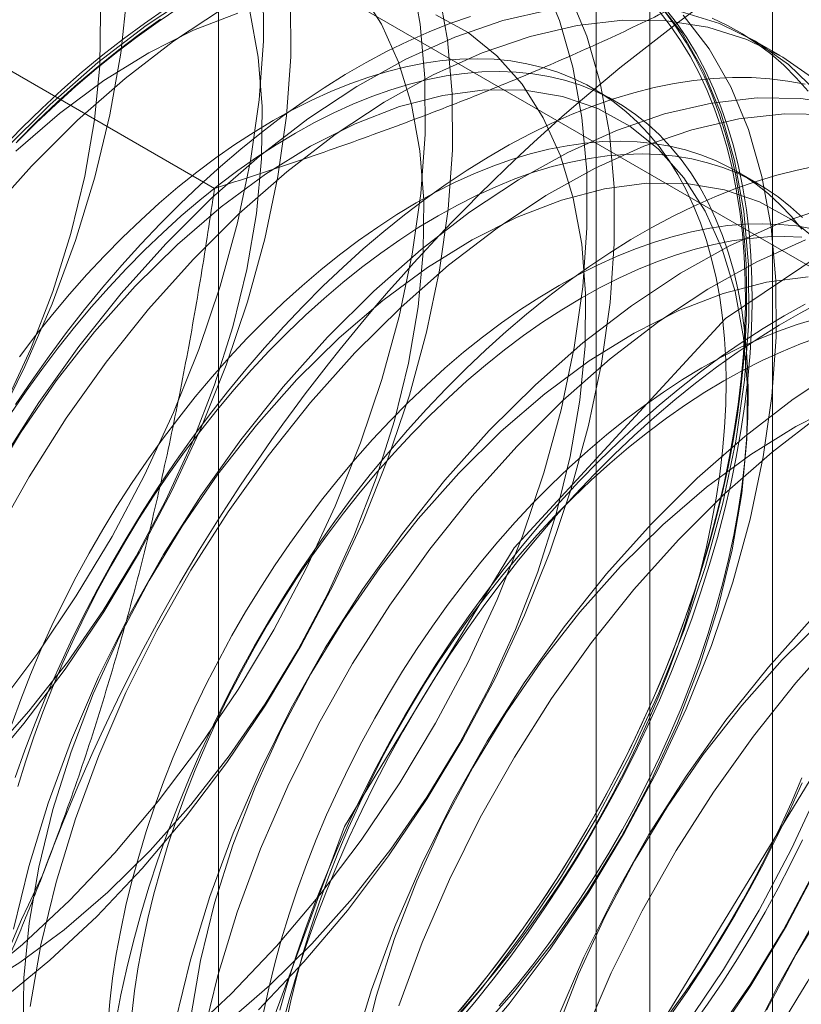
# Model space of a CAD drawing. Units: millimetres. Extents: x 63 to 4504, y 62 to 3032.
# Drawn here: x 4064 to 4067, y 2189 to 2192 of the extents above; entities that cross this region are included whole.
import ezdxf

# ---------------------------------------------------------------- set-up
doc = ezdxf.new("R2010")
doc.units = ezdxf.units.MM
doc.header["$LTSCALE"] = 2

msp = doc.modelspace()

# ---------------------------------------------------------------- linework, layer by layer
at = {"color": 7, "linetype": 'Continuous', "lineweight": 18}
for p, q in [((4066.6246, 1457.7913), (4066.6246, 2236.7713)), ((4064.8085, 2194.4901), (4064.8085, 2148.7638)), ((4066.2227, 2147.9474), (4066.2227, 2193.6737)), ((4066.047, 2193.4288), (4066.047, 2147.7025)), ((4066.2227, 2147.4576), (4066.2227, 2193.1839)), ((4064.8085, 2192.3675), (4071.9174, 2188.2636)), ((4064.8085, 2192.3675), (4064.8085, 2146.6412)), ((4064.7956, 2191.5042), (4063.3917, 2192.3147)), ((4066.6501, 2191.9395), (4066.5605, 2191.9913)), ((4066.1102, 2191.7894), (4066.0379, 2191.8311)), ((4066.5785, 2191.519), (4066.5063, 2191.5607))]:
    msp.add_line(p, q, dxfattribs=at)
at = {"color": 7, "linetype": 'Continuous', "lineweight": 18, "flags": 128}
for points in [[(4064.0619, 2193.4253), (4064.1639, 2193.3408), (4064.2542, 2193.2394), (4064.332, 2193.1221), (4064.3967, 2192.9896), (4064.4478, 2192.8432), (4064.4848, 2192.684), (4064.5074, 2192.5134), (4064.5155, 2192.3327), (4064.509, 2192.1436), (4064.4878, 2191.9475), (4064.4523, 2191.746), (4064.4027, 2191.5409), (4064.3394, 2191.3338), (4064.2629, 2191.1265), (4064.1739, 2190.9207), (4064.0731, 2190.718)], [(4064.0804, 2189.8023), (4064.2156, 2189.9812), (4064.3422, 2190.169), (4064.4593, 2190.364), (4064.5658, 2190.5648), (4064.661, 2190.7696), (4064.7439, 2190.9767), (4064.814, 2191.1844), (4064.8706, 2191.3911), (4064.9133, 2191.5949), (4064.9417, 2191.7942), (4064.9555, 2191.9873), (4064.9548, 2192.1727), (4064.9394, 2192.3488), (4064.9095, 2192.5141), (4064.8653, 2192.6673), (4064.8073, 2192.8071), (4064.7358, 2192.9323), (4064.6515, 2193.042), (4064.5552, 2193.1352), (4064.4474, 2193.211), (4064.3293, 2193.269), (4064.2017, 2193.3086), (4064.0658, 2193.3295)], [(4064.1058, 2190.7893), (4064.1915, 2190.9769), (4064.2647, 2191.1667), (4064.3246, 2191.3565), (4064.3705, 2191.5445), (4064.4021, 2191.7288), (4064.419, 2191.9074), (4064.421, 2192.0785), (4064.4081, 2192.2404), (4064.3804, 2192.3914), (4064.3383, 2192.5299), (4064.2821, 2192.6545), (4064.2124, 2192.764), (4064.1299, 2192.8572)], [(4064.0541, 2189.6413), (4064.1871, 2189.7909), (4064.3131, 2189.9515), (4064.4307, 2190.1216), (4064.5388, 2190.2995), (4064.6361, 2190.4831), (4064.7219, 2190.6708), (4064.795, 2190.8605), (4064.8549, 2191.0504), (4064.9009, 2191.2384), (4064.9325, 2191.4226), (4064.9493, 2191.6012), (4064.9513, 2191.7723), (4064.9384, 2191.9342), (4064.9108, 2192.0852), (4064.8686, 2192.2237), (4064.8124, 2192.3484), (4064.7427, 2192.4579), (4064.6603, 2192.5511), (4064.5659, 2192.6271), (4064.4606, 2192.6851), (4064.3455, 2192.7244), (4064.2216, 2192.7448), (4064.0903, 2192.7459)], [(4064.0084, 2188.8975), (4064.1658, 2189.027), (4064.3195, 2189.1708), (4064.4682, 2189.3276), (4064.6108, 2189.4962), (4064.7459, 2189.6751), (4064.8725, 2189.8628), (4064.9896, 2190.0579), (4065.0962, 2190.2587), (4065.1913, 2190.4634), (4065.2743, 2190.6706), (4065.3443, 2190.8783), (4065.4009, 2191.0849), (4065.4436, 2191.2887), (4065.472, 2191.488), (4065.4859, 2191.6812), (4065.4851, 2191.8665), (4065.4697, 2192.0426), (4065.4398, 2192.2079)], [(4064.0995, 2191.6367), (4064.1638, 2191.7027), (4064.229, 2191.7663), (4064.2951, 2191.8274), (4064.3619, 2191.8859), (4064.4293, 2191.9418), (4064.4972, 2191.9949), (4064.5655, 2192.0452), (4064.6342, 2192.0926), (4064.7031, 2192.137), (4064.772, 2192.1784)], [(4064.6962, 2188.7209), (4064.8499, 2188.8646), (4064.9986, 2189.0215), (4065.1411, 2189.19), (4065.2762, 2189.3689), (4065.4029, 2189.5567), (4065.5199, 2189.7517), (4065.6265, 2189.9525), (4065.7216, 2190.1573), (4065.8046, 2190.3644), (4065.8747, 2190.5721), (4065.9313, 2190.7788), (4065.9739, 2190.9826), (4066.0023, 2191.1819), (4066.0162, 2191.375), (4066.0154, 2191.5604), (4066, 2191.7365), (4065.9701, 2191.9018), (4065.926, 2192.055), (4065.8679, 2192.1948)], [(4064.0098, 2188.8765), (4064.1569, 2188.9677), (4064.3027, 2189.0753), (4064.4457, 2189.1982), (4064.5844, 2189.3352), (4064.7175, 2189.4847), (4064.8434, 2189.6454), (4064.961, 2189.8155), (4065.0691, 2189.9933), (4065.1665, 2190.177), (4065.2522, 2190.3646), (4065.3254, 2190.5544), (4065.3852, 2190.7442), (4065.4312, 2190.9322), (4065.4628, 2191.1165), (4065.4797, 2191.2951), (4065.4817, 2191.4662), (4065.4688, 2191.6281), (4065.4411, 2191.779), (4065.3989, 2191.9176), (4065.3427, 2192.0422), (4065.273, 2192.1517)], [(4064.0981, 2188.8457), (4064.2555, 2188.9753), (4064.4092, 2189.119), (4064.5579, 2189.2758), (4064.7004, 2189.4444), (4064.8356, 2189.6233), (4064.9622, 2189.8111), (4065.0793, 2190.0061), (4065.1858, 2190.2069), (4065.281, 2190.4117), (4065.3639, 2190.6188), (4065.434, 2190.8265), (4065.4906, 2191.0331), (4065.5333, 2191.237), (4065.5617, 2191.4362), (4065.5755, 2191.6294), (4065.5748, 2191.8148), (4065.5594, 2191.9908), (4065.5295, 2192.1562)], [(4064.7315, 2192.1448), (4064.571, 2192.0386), (4064.4123, 2191.9166), (4064.2566, 2191.7798), (4064.1052, 2191.6293)], [(4064.9395, 2188.8129), (4065.0882, 2188.9697), (4065.2308, 2189.1382), (4065.3659, 2189.3171), (4065.4925, 2189.5049), (4065.6096, 2189.7), (4065.7162, 2189.9007), (4065.8113, 2190.1055), (4065.8943, 2190.3126), (4065.9643, 2190.5204), (4066.0209, 2190.727), (4066.0636, 2190.9308), (4066.092, 2191.1301), (4066.1059, 2191.3232), (4066.1051, 2191.5086), (4066.0897, 2191.6847), (4066.0598, 2191.85), (4066.0156, 2192.0032), (4065.9576, 2192.143)], [(4064.0276, 2189.582), (4064.1701, 2189.7505), (4064.3052, 2189.9294), (4064.4319, 2190.1172), (4064.549, 2190.3123), (4064.6555, 2190.513), (4064.7507, 2190.7178), (4064.8336, 2190.9249), (4064.9037, 2191.1327), (4064.9603, 2191.3393), (4065.003, 2191.5431), (4065.0313, 2191.7424), (4065.0452, 2191.9355), (4065.0444, 2192.1209)], [(4065.5289, 2188.7153), (4065.6714, 2188.8839), (4065.8066, 2189.0628), (4065.9332, 2189.2505), (4066.0503, 2189.4456), (4066.1568, 2189.6463), (4066.252, 2189.8511), (4066.3349, 2190.0583), (4066.405, 2190.266), (4066.4616, 2190.4726), (4066.5043, 2190.6764), (4066.5327, 2190.8757), (4066.5465, 2191.0688), (4066.5458, 2191.2542), (4066.5304, 2191.4303), (4066.5004, 2191.5956), (4066.4563, 2191.7488), (4066.3982, 2191.8886), (4066.3268, 2192.0139), (4066.2425, 2192.1235)], [(4064.8717, 2192.0784), (4064.7265, 2192.0226), (4064.5796, 2191.9487), (4064.4325, 2191.8575), (4064.2867, 2191.7499), (4064.1437, 2191.627)], [(4064.1452, 2191.6537), (4064.2095, 2191.718), (4064.2746, 2191.7799), (4064.3406, 2191.8393), (4064.4072, 2191.8961), (4064.4744, 2191.9502), (4064.542, 2192.0016), (4064.6101, 2192.0501), (4064.6783, 2192.0957)], [(4064.8212, 2192.093), (4064.6607, 2191.9868), (4064.5019, 2191.8648), (4064.3462, 2191.728), (4064.1949, 2191.5775)], [(4065.8946, 2192.0901), (4065.7404, 2192.0544), (4065.5827, 2192.0003), (4065.4227, 2191.9282), (4065.2618, 2191.8386), (4065.1014, 2191.7324), (4064.9426, 2191.6104), (4064.7869, 2191.4736), (4064.6355, 2191.3232)], [(4066.2531, 2192.0849), (4066.2893, 2192.0386), (4066.3231, 2191.9894), (4066.3547, 2191.9374), (4066.3838, 2191.8826), (4066.4104, 2191.8252), (4066.4346, 2191.7651), (4066.4563, 2191.7026), (4066.4754, 2191.6377), (4066.4919, 2191.5705), (4066.5059, 2191.5011), (4066.5172, 2191.4297), (4066.5259, 2191.3562), (4066.5319, 2191.2809), (4066.5352, 2191.2039), (4066.5359, 2191.1252), (4066.5339, 2191.045), (4066.5292, 2190.9634), (4066.5219, 2190.8805), (4066.5119, 2190.7965), (4066.4992, 2190.7115), (4066.484, 2190.6256), (4066.4662, 2190.5389), (4066.4458, 2190.4517), (4066.4228, 2190.3639), (4066.3974, 2190.2758), (4066.3695, 2190.1875), (4066.3392, 2190.0991), (4066.3065, 2190.0107), (4066.2715, 2189.9225), (4066.2342, 2189.8347), (4066.1947, 2189.7472), (4066.1531, 2189.6604), (4066.1093, 2189.5743), (4066.0636, 2189.4891), (4066.0159, 2189.4048), (4065.9663, 2189.3216), (4065.9149, 2189.2397), (4065.8618, 2189.1591), (4065.807, 2189.08), (4065.7507, 2189.0025), (4065.6928, 2188.9268), (4065.6336, 2188.8528), (4065.5732, 2188.7808)], [(4065.5879, 2188.7658), (4065.6489, 2188.8383), (4065.7085, 2188.9128), (4065.7667, 2188.9891), (4065.8235, 2189.0671), (4065.8786, 2189.1468), (4065.9321, 2189.228), (4065.9839, 2189.3105), (4066.0339, 2189.3943), (4066.0819, 2189.4792), (4066.128, 2189.5651), (4066.1721, 2189.6518), (4066.214, 2189.7393), (4066.2538, 2189.8273), (4066.2914, 2189.9158), (4066.3266, 2190.0046), (4066.3596, 2190.0936), (4066.3901, 2190.1827), (4066.4182, 2190.2717), (4066.4438, 2190.3604), (4066.4669, 2190.4488), (4066.4875, 2190.5367), (4066.5054, 2190.624), (4066.5208, 2190.7105), (4066.5335, 2190.7962), (4066.5436, 2190.8808), (4066.5509, 2190.9643), (4066.5557, 2191.0464), (4066.5577, 2191.1272), (4066.557, 2191.2065), (4066.5536, 2191.2841), (4066.5476, 2191.36), (4066.5389, 2191.434), (4066.5275, 2191.506), (4066.5134, 2191.5759), (4066.4968, 2191.6435), (4066.4775, 2191.7089), (4066.4557, 2191.7719), (4066.4313, 2191.8323), (4066.4045, 2191.8902), (4066.3751, 2191.9454), (4066.3434, 2191.9978), (4066.3093, 2192.0474), (4066.2729, 2192.094)], [(4066.2734, 2192.0814), (4066.3087, 2192.0333), (4066.3416, 2191.9823), (4066.3721, 2191.9285), (4066.4002, 2191.872), (4066.4259, 2191.8128), (4066.449, 2191.7511), (4066.4695, 2191.6869), (4066.4875, 2191.6204), (4066.5028, 2191.5516), (4066.5155, 2191.4806), (4066.5256, 2191.4076), (4066.533, 2191.3327), (4066.5377, 2191.2559), (4066.5397, 2191.1774), (4066.539, 2191.0974), (4066.5357, 2191.0159), (4066.5296, 2190.933), (4066.5209, 2190.849), (4066.5095, 2190.7638), (4066.4955, 2190.6777), (4066.4788, 2190.5908), (4066.4596, 2190.5032), (4066.4377, 2190.415), (4066.4134, 2190.3264), (4066.3865, 2190.2376), (4066.3572, 2190.1485), (4066.3254, 2190.0595), (4066.2913, 2189.9705), (4066.2549, 2189.8819), (4066.2162, 2189.7936), (4066.1754, 2189.7058), (4066.1324, 2189.6187), (4066.0873, 2189.5324), (4066.0402, 2189.447), (4065.9912, 2189.3626), (4065.9403, 2189.2795), (4065.8876, 2189.1976), (4065.8333, 2189.1172), (4065.7773, 2189.0383), (4065.7198, 2188.9611), (4065.6609, 2188.8857), (4065.6006, 2188.8121)], [(4066.3369, 2188.7566), (4066.4635, 2188.9444), (4066.5806, 2189.1394), (4066.6872, 2189.3402), (4066.7823, 2189.545), (4066.8653, 2189.7521), (4066.9353, 2189.9598), (4066.9919, 2190.1665), (4067.0346, 2190.3703), (4067.063, 2190.5696), (4067.0769, 2190.7627), (4067.0761, 2190.9481), (4067.0607, 2191.1241), (4067.0308, 2191.2895), (4066.9866, 2191.4427), (4066.9286, 2191.5825), (4066.8571, 2191.7077), (4066.7729, 2191.8174), (4066.6765, 2191.9105), (4066.5688, 2191.9864), (4066.4506, 2192.0444), (4066.3231, 2192.084)], [(4065.6348, 2192.0682), (4065.5672, 2192.0446), (4065.499, 2192.0176), (4065.4305, 2191.9874), (4065.3617, 2191.9539), (4065.2928, 2191.9172), (4065.2238, 2191.8774), (4065.1549, 2191.8345), (4065.0861, 2191.7886), (4065.0176, 2191.7397), (4064.9494, 2191.688), (4064.8818, 2191.6335), (4064.8147, 2191.5763), (4064.7482, 2191.5164), (4064.6826, 2191.4541), (4064.6178, 2191.3893), (4064.554, 2191.3221), (4064.4913, 2191.2527), (4064.4297, 2191.1813), (4064.3694, 2191.1077), (4064.3105, 2191.0323), (4064.253, 2190.9551), (4064.197, 2190.8762), (4064.1427, 2190.7958)], [(4064.6178, 2192.0589), (4064.5493, 2192.0101), (4064.4811, 2191.9583), (4064.4135, 2191.9038), (4064.3464, 2191.8466), (4064.2799, 2191.7868), (4064.2143, 2191.7244), (4064.1495, 2191.6596)], [(4066.7661, 2191.8588), (4066.6584, 2191.9347), (4066.5403, 2191.9927), (4066.4127, 2192.0323), (4066.2768, 2192.0532), (4066.1335, 2192.0552), (4065.9842, 2192.0383), (4065.8301, 2192.0026), (4065.6724, 2191.9485), (4065.5124, 2191.8764), (4065.3515, 2191.7869), (4065.191, 2191.6807), (4065.0323, 2191.5586), (4064.8766, 2191.4218), (4064.7252, 2191.2714)], [(4064.8331, 2188.7691), (4064.976, 2188.8921), (4065.1148, 2189.029), (4065.2478, 2189.1786), (4065.3737, 2189.3392), (4065.4914, 2189.5093), (4065.5994, 2189.6871), (4065.6968, 2189.8708), (4065.7825, 2190.0585), (4065.8557, 2190.2482), (4065.9156, 2190.4381), (4065.9615, 2190.6261), (4065.9931, 2190.8103), (4066.01, 2190.9889), (4066.012, 2191.16), (4065.9991, 2191.3219), (4065.9714, 2191.4729), (4065.9293, 2191.6114), (4065.8731, 2191.7361), (4065.8034, 2191.8456), (4065.7209, 2191.9388), (4065.6266, 2192.0148), (4065.5213, 2192.0728)], [(4065.6186, 2188.6635), (4065.7611, 2188.8321), (4065.8962, 2189.011), (4066.0229, 2189.1988), (4066.1399, 2189.3938), (4066.2465, 2189.5946), (4066.3416, 2189.7994), (4066.4246, 2190.0065), (4066.4947, 2190.2142), (4066.5513, 2190.4208), (4066.5939, 2190.6246), (4066.6223, 2190.8239), (4066.6362, 2191.0171), (4066.6354, 2191.2025), (4066.62, 2191.3785), (4066.5901, 2191.5439), (4066.546, 2191.6971), (4066.4879, 2191.8369), (4066.4165, 2191.9621), (4066.3322, 2192.0718)], [(4066.7412, 2191.8236), (4066.7025, 2191.8673), (4066.6616, 2191.9078), (4066.6186, 2191.9453), (4066.5735, 2191.9796), (4066.5265, 2192.0106), (4066.4774, 2192.0384), (4066.4266, 2192.0628)], [(4065.5997, 2188.8029), (4065.6566, 2188.8672), (4065.7122, 2188.9334), (4065.7666, 2189.0017), (4065.8196, 2189.0717), (4065.871, 2189.1435), (4065.9209, 2189.2168), (4065.9691, 2189.2915), (4066.0155, 2189.3675), (4066.0601, 2189.4447), (4066.1027, 2189.523), (4066.1434, 2189.6021), (4066.1819, 2189.6819), (4066.2183, 2189.7624), (4066.2525, 2189.8433), (4066.2844, 2189.9245), (4066.314, 2190.0058), (4066.3411, 2190.0872), (4066.3659, 2190.1684), (4066.3881, 2190.2494), (4066.4079, 2190.3299), (4066.425, 2190.4099), (4066.4396, 2190.4891), (4066.4516, 2190.5675), (4066.4609, 2190.6448), (4066.4676, 2190.7211), (4066.4716, 2190.796), (4066.473, 2190.8696), (4066.4716, 2190.9416), (4066.4676, 2191.0119), (4066.4609, 2191.0804), (4066.4516, 2191.1471), (4066.4396, 2191.2116), (4066.425, 2191.274), (4066.4079, 2191.3341), (4066.3881, 2191.3919), (4066.3659, 2191.4471), (4066.3411, 2191.4998), (4066.314, 2191.5498), (4066.2844, 2191.597), (4066.2525, 2191.6414), (4066.2183, 2191.6828), (4066.1819, 2191.7212), (4066.1434, 2191.7565), (4066.1027, 2191.7887), (4066.0601, 2191.8177), (4066.0155, 2191.8435), (4065.9691, 2191.8659), (4065.9209, 2191.885), (4065.871, 2191.9007), (4065.8196, 2191.9131), (4065.7666, 2191.922), (4065.7122, 2191.9274), (4065.6566, 2191.9294), (4065.5997, 2191.928), (4065.5417, 2191.9231), (4065.4827, 2191.9147), (4065.4229, 2191.9029), (4065.3622, 2191.8878), (4065.3009, 2191.8692), (4065.239, 2191.8473), (4065.1766, 2191.8221), (4065.114, 2191.7936), (4065.0511, 2191.7619), (4064.988, 2191.7271), (4064.925, 2191.6892), (4064.8621, 2191.6482), (4064.7994, 2191.6043), (4064.7371, 2191.5576), (4064.6752, 2191.508), (4064.6139, 2191.4558), (4064.5532, 2191.4009), (4064.4933, 2191.3436), (4064.4344, 2191.2838), (4064.3764, 2191.2218), (4064.3195, 2191.1576), (4064.2638, 2191.0913), (4064.2095, 2191.0231), (4064.1565, 2190.953)], [(4065.7288, 2188.8255), (4065.7844, 2188.8917), (4065.8388, 2188.96), (4065.8918, 2189.03), (4065.9432, 2189.1018), (4065.9931, 2189.1751), (4066.0413, 2189.2498), (4066.0877, 2189.3259), (4066.1323, 2189.4031), (4066.1749, 2189.4813), (4066.2156, 2189.5604), (4066.2541, 2189.6402), (4066.2905, 2189.7207), (4066.3247, 2189.8016), (4066.3566, 2189.8828), (4066.3862, 2189.9641), (4066.4134, 2190.0455), (4066.4381, 2190.1267), (4066.4604, 2190.2077), (4066.4801, 2190.2882), (4066.4973, 2190.3682), (4066.5119, 2190.4474), (4066.5238, 2190.5258), (4066.5332, 2190.6032), (4066.5398, 2190.6794), (4066.5438, 2190.7543), (4066.5452, 2190.8279), (4066.5438, 2190.8999), (4066.5398, 2190.9702), (4066.5332, 2191.0388), (4066.5238, 2191.1054), (4066.5119, 2191.1699), (4066.4973, 2191.2323), (4066.4801, 2191.2924), (4066.4604, 2191.3502), (4066.4381, 2191.4054), (4066.4134, 2191.4581), (4066.3862, 2191.5081), (4066.3566, 2191.5553), (4066.3247, 2191.5997), (4066.2905, 2191.6411), (4066.2541, 2191.6795), (4066.2156, 2191.7149), (4066.1749, 2191.747), (4066.1323, 2191.776), (4066.0877, 2191.8018), (4066.0413, 2191.8242), (4065.9931, 2191.8433), (4065.9432, 2191.859), (4065.8918, 2191.8714), (4065.8388, 2191.8803), (4065.7844, 2191.8857), (4065.7288, 2191.8877), (4065.6719, 2191.8863), (4065.6139, 2191.8814), (4065.5549, 2191.873), (4065.4951, 2191.8613), (4065.4344, 2191.8461), (4065.3731, 2191.8275), (4065.3112, 2191.8056), (4065.2489, 2191.7804), (4065.1862, 2191.7519), (4065.1233, 2191.7202), (4065.0603, 2191.6854), (4064.9972, 2191.6475), (4064.9343, 2191.6065), (4064.8716, 2191.5626), (4064.8093, 2191.5159), (4064.7474, 2191.4663), (4064.6861, 2191.4141), (4064.6254, 2191.3592), (4064.5656, 2191.3019), (4064.5066, 2191.2421), (4064.4486, 2191.1801), (4064.3917, 2191.1159), (4064.3361, 2191.0496), (4064.2817, 2190.9814), (4064.2287, 2190.9113), (4064.1773, 2190.8396), (4064.1274, 2190.7663)], [(4066.7319, 2191.8455), (4066.6744, 2191.8563), (4066.6155, 2191.8636), (4066.5552, 2191.8675), (4066.4936, 2191.868), (4066.4309, 2191.8649), (4066.3671, 2191.8584), (4066.3023, 2191.8484), (4066.2367, 2191.835), (4066.1703, 2191.8181), (4066.1032, 2191.7979), (4066.0355, 2191.7742), (4065.9673, 2191.7473), (4065.8988, 2191.717), (4065.83, 2191.6835), (4065.7611, 2191.6469), (4065.6921, 2191.607), (4065.6232, 2191.5641), (4065.5544, 2191.5182), (4065.4859, 2191.4694), (4065.4178, 2191.4176), (4065.3501, 2191.3631), (4065.283, 2191.3059), (4065.2166, 2191.2461), (4065.1509, 2191.1837), (4065.0861, 2191.1189), (4065.0223, 2191.0518), (4064.9596, 2190.9824), (4064.8981, 2190.9109), (4064.8378, 2190.8374), (4064.7788, 2190.762), (4064.7213, 2190.6848), (4064.6654, 2190.6059), (4064.611, 2190.5255), (4064.5584, 2190.4436), (4064.5075, 2190.3604), (4064.4585, 2190.2761), (4064.4114, 2190.1907), (4064.3663, 2190.1043), (4064.3233, 2190.0172), (4064.2824, 2189.9295), (4064.2437, 2189.8412), (4064.2073, 2189.7525), (4064.1732, 2189.6636), (4064.1415, 2189.5745)], [(4065.6451, 2188.7228), (4065.7781, 2188.8724), (4065.9041, 2189.0331), (4066.0217, 2189.2032), (4066.1297, 2189.381), (4066.2271, 2189.5647), (4066.3128, 2189.7523), (4066.386, 2189.9421), (4066.4459, 2190.1319), (4066.4919, 2190.3199), (4066.5235, 2190.5042), (4066.5403, 2190.6828), (4066.5423, 2190.8539), (4066.5294, 2191.0158), (4066.5018, 2191.1667), (4066.4596, 2191.3053), (4066.4034, 2191.4299), (4066.3337, 2191.5394), (4066.2513, 2191.6326), (4066.1569, 2191.7086), (4066.0516, 2191.7666), (4065.9364, 2191.806), (4065.8126, 2191.8263), (4065.6813, 2191.8275), (4065.544, 2191.8094), (4065.402, 2191.7723), (4065.2568, 2191.7165), (4065.1099, 2191.6426), (4064.9628, 2191.5514), (4064.8171, 2191.4437), (4064.6741, 2191.3208), (4064.5354, 2191.1839)], [(4064.7367, 2187.5041), (4064.8612, 2186.7144), (4065.2212, 2186.1539), (4065.7778, 2185.8836), (4066.4706, 2185.9326), (4067.2245, 2186.2957), (4067.9579, 2186.9335), (4068.5912, 2187.7769), (4069.0559, 2188.7345), (4069.3015, 2189.7026), (4069.3015, 2190.5762), (4069.0559, 2191.2606), (4068.5912, 2191.6818), (4067.9579, 2191.794), (4067.2245, 2191.5851), (4066.4706, 2191.0777), (4065.7778, 2190.3268), (4065.2212, 2189.4139), (4064.8612, 2188.4377), (4064.7367, 2187.5041)], [(4066.8534, 2191.7779), (4066.7174, 2191.7988), (4066.5742, 2191.8008), (4066.4249, 2191.7839), (4066.2707, 2191.7483), (4066.113, 2191.6941), (4065.9531, 2191.622), (4065.7922, 2191.5325), (4065.6317, 2191.4263), (4065.4729, 2191.3043), (4065.3172, 2191.1675), (4065.1659, 2191.017)], [(4066.8071, 2191.747), (4066.6639, 2191.749), (4066.5146, 2191.7321), (4066.3604, 2191.6965), (4066.2027, 2191.6424), (4066.0427, 2191.5703), (4065.8819, 2191.4807), (4065.7214, 2191.3745), (4065.5626, 2191.2525), (4065.4069, 2191.1157), (4065.2555, 2190.9652)], [(4066.7208, 2191.371), (4066.6866, 2191.4124), (4066.6502, 2191.4509), (4066.6117, 2191.4862), (4066.571, 2191.5184), (4066.5284, 2191.5474), (4066.4838, 2191.5731), (4066.4374, 2191.5956), (4066.3892, 2191.6147), (4066.3393, 2191.6304), (4066.2879, 2191.6427), (4066.2349, 2191.6516), (4066.1805, 2191.6571), (4066.1249, 2191.6591), (4066.068, 2191.6576), (4066.01, 2191.6527), (4065.951, 2191.6444), (4065.8912, 2191.6326), (4065.8305, 2191.6174), (4065.7692, 2191.5989), (4065.7073, 2191.5769), (4065.645, 2191.5517), (4065.5823, 2191.5233), (4065.5194, 2191.4916), (4065.4564, 2191.4567), (4065.3933, 2191.4188), (4065.3304, 2191.3779), (4065.2677, 2191.334), (4065.2054, 2191.2872), (4065.1435, 2191.2377), (4065.0822, 2191.1854), (4065.0215, 2191.1306), (4064.9617, 2191.0732), (4064.9027, 2191.0135), (4064.8447, 2190.9514), (4064.7878, 2190.8872), (4064.7322, 2190.8209), (4064.6778, 2190.7527), (4064.6248, 2190.6827), (4064.5734, 2190.6109), (4064.5235, 2190.5376), (4064.4753, 2190.4629), (4064.4289, 2190.3868), (4064.3843, 2190.3096), (4064.3417, 2190.2314), (4064.301, 2190.1523), (4064.2625, 2190.0724), (4064.2261, 2189.992), (4064.1919, 2189.9111), (4064.16, 2189.8299), (4064.1304, 2189.7485)], [(4066.7224, 2191.4092), (4066.6839, 2191.4445), (4066.6433, 2191.4767), (4066.6006, 2191.5057), (4066.556, 2191.5314), (4066.5096, 2191.5539), (4066.4614, 2191.573), (4066.4116, 2191.5887), (4066.3601, 2191.601), (4066.3071, 2191.6099), (4066.2528, 2191.6154), (4066.1971, 2191.6174), (4066.1402, 2191.6159), (4066.0822, 2191.611), (4066.0233, 2191.6027), (4065.9634, 2191.5909), (4065.9027, 2191.5757), (4065.8414, 2191.5572), (4065.7795, 2191.5353), (4065.7172, 2191.51), (4065.6545, 2191.4816), (4065.5916, 2191.4499), (4065.5286, 2191.4151), (4065.4655, 2191.3771), (4065.4026, 2191.3362), (4065.34, 2191.2923), (4065.2776, 2191.2455), (4065.2157, 2191.196), (4065.1544, 2191.1437), (4065.0938, 2191.0889), (4065.0339, 2191.0315), (4064.9749, 2190.9718), (4064.9169, 2190.9097), (4064.8601, 2190.8455), (4064.8044, 2190.7792), (4064.75, 2190.711), (4064.6971, 2190.641), (4064.6456, 2190.5692), (4064.5957, 2190.4959), (4064.5475, 2190.4212), (4064.5011, 2190.3451), (4064.4565, 2190.2679), (4064.4139, 2190.1897), (4064.3732, 2190.1106), (4064.3347, 2190.0307), (4064.2983, 2189.9503), (4064.2641, 2189.8694), (4064.2322, 2189.7882), (4064.2026, 2189.7069), (4064.1755, 2189.6255), (4064.1507, 2189.5443)], [(4064.1949, 2191.5775), (4064.0491, 2191.4147)], [(4066.7706, 2191.578), (4066.705, 2191.5646), (4066.6386, 2191.5478), (4066.5715, 2191.5275), (4066.5038, 2191.5039), (4066.4356, 2191.4769), (4066.3671, 2191.4467), (4066.2984, 2191.4132), (4066.2294, 2191.3765), (4066.1604, 2191.3367), (4066.0915, 2191.2938), (4066.0227, 2191.2479), (4065.9542, 2191.199), (4065.8861, 2191.1473), (4065.8184, 2191.0928), (4065.7513, 2191.0356), (4065.6849, 2190.9757), (4065.6192, 2190.9133), (4065.5545, 2190.8485), (4065.4907, 2190.7814), (4065.4279, 2190.712), (4065.3664, 2190.6405), (4065.3061, 2190.567), (4065.2471, 2190.4916), (4065.1896, 2190.4144), (4065.1337, 2190.3355), (4065.0793, 2190.2551), (4065.0267, 2190.1732), (4064.9758, 2190.0901), (4064.9268, 2190.0057), (4064.8797, 2189.9203), (4064.8346, 2189.834), (4064.7916, 2189.7469), (4064.7507, 2189.6591), (4064.712, 2189.5708), (4064.6756, 2189.4821), (4064.6415, 2189.3932), (4064.6098, 2189.3042), (4064.5805, 2189.2151), (4064.5536, 2189.1262), (4064.5292, 2189.0377), (4064.5074, 2188.9495), (4064.4882, 2188.8619), (4064.4715, 2188.775)], [(4066.7816, 2191.3265), (4066.6872, 2191.4025), (4066.5819, 2191.4605), (4066.4668, 2191.4998), (4066.3429, 2191.5202), (4066.2117, 2191.5213), (4066.0743, 2191.5033), (4065.9323, 2191.4661), (4065.7872, 2191.4103), (4065.6403, 2191.3364), (4065.4932, 2191.2452), (4065.3474, 2191.1376), (4065.2044, 2191.0147), (4065.0657, 2190.8777)], [(4066.8011, 2191.4421), (4066.6434, 2191.388), (4066.4834, 2191.3159), (4066.3225, 2191.2263), (4066.162, 2191.1201), (4066.0033, 2190.9981), (4065.8476, 2190.8613), (4065.6962, 2190.7109)], [(4066.7562, 2191.3724), (4066.7032, 2191.3813), (4066.6489, 2191.3867), (4066.5932, 2191.3887), (4066.5363, 2191.3873), (4066.4783, 2191.3824), (4066.4194, 2191.374), (4066.3595, 2191.3622), (4066.2988, 2191.3471), (4066.2375, 2191.3285), (4066.1756, 2191.3066), (4066.1133, 2191.2814), (4066.0506, 2191.2529), (4065.9877, 2191.2212), (4065.9247, 2191.1864), (4065.8616, 2191.1485), (4065.7987, 2191.1075), (4065.7361, 2191.0636), (4065.6737, 2191.0169), (4065.6118, 2190.9673), (4065.5505, 2190.9151), (4065.4898, 2190.8602), (4065.43, 2190.8029), (4065.371, 2190.7431), (4065.313, 2190.6811), (4065.2562, 2190.6169), (4065.2005, 2190.5506), (4065.1461, 2190.4823), (4065.0931, 2190.4123), (4065.0417, 2190.3406), (4064.9918, 2190.2673), (4064.9436, 2190.1925), (4064.8972, 2190.1165), (4064.8526, 2190.0393), (4064.81, 2189.961), (4064.7693, 2189.8819), (4064.7308, 2189.8021), (4064.6944, 2189.7216), (4064.6602, 2189.6407), (4064.6283, 2189.5595), (4064.5987, 2189.4782), (4064.5716, 2189.3968), (4064.5468, 2189.3156), (4064.5246, 2189.2346), (4064.5048, 2189.1541), (4064.4877, 2189.0742), (4064.4731, 2188.9949), (4064.4611, 2188.9165), (4064.4518, 2188.8392), (4064.4451, 2188.7629)], [(4066.7211, 2191.345), (4066.6654, 2191.347), (4066.6085, 2191.3456), (4066.5506, 2191.3407), (4066.4916, 2191.3323), (4066.4317, 2191.3206), (4066.3711, 2191.3054), (4066.3097, 2191.2868), (4066.2478, 2191.2649), (4066.1855, 2191.2397), (4066.1228, 2191.2112), (4066.0599, 2191.1795), (4065.9969, 2191.1447), (4065.9339, 2191.1068), (4065.871, 2191.0658), (4065.8083, 2191.0219), (4065.7459, 2190.9752), (4065.684, 2190.9256), (4065.6227, 2190.8734), (4065.5621, 2190.8185), (4065.5022, 2190.7612), (4065.4432, 2190.7014), (4065.3852, 2190.6394), (4065.3284, 2190.5752), (4065.2727, 2190.5089), (4065.2183, 2190.4407), (4065.1654, 2190.3706), (4065.1139, 2190.2989), (4065.064, 2190.2256), (4065.0158, 2190.1508), (4064.9694, 2190.0748), (4064.9248, 2189.9976), (4064.8822, 2189.9193), (4064.8416, 2189.8402), (4064.803, 2189.7604), (4064.7666, 2189.6799), (4064.7324, 2189.5991), (4064.7005, 2189.5179), (4064.671, 2189.4365), (4064.6438, 2189.3551), (4064.619, 2189.2739), (4064.5968, 2189.1929), (4064.5771, 2189.1124), (4064.5599, 2189.0325), (4064.5453, 2188.9532), (4064.5333, 2188.8749), (4064.524, 2188.7975)], [(4066.733, 2191.3362), (4066.5731, 2191.2641), (4066.4122, 2191.1746), (4066.2517, 2191.0683), (4066.0929, 2190.9463), (4065.9372, 2190.8095), (4065.7859, 2190.6591)], [(4064.6355, 2191.3232), (4064.4898, 2191.1603), (4064.3508, 2190.9864), (4064.2198, 2190.8029), (4064.0978, 2190.6113)], [(4064.7252, 2191.2714), (4064.5794, 2191.1085), (4064.4405, 2190.9346), (4064.3094, 2190.7511), (4064.1875, 2190.5595), (4064.0755, 2190.3614)], [(4066.742, 2191.2152), (4066.6047, 2191.1971), (4066.4627, 2191.16), (4066.3175, 2191.1042), (4066.1706, 2191.0303), (4066.0235, 2190.9391), (4065.8777, 2190.8314), (4065.7347, 2190.7085), (4065.596, 2190.5716)], [(4064.5354, 2191.1839), (4064.4023, 2191.0343), (4064.2764, 2190.8737), (4064.1588, 2190.7036), (4064.0507, 2190.5257)], [(4065.7973, 2186.8918), (4065.9218, 2186.102), (4066.2819, 2185.5416), (4066.8385, 2185.2712), (4067.5313, 2185.3203), (4068.2852, 2185.6834), (4069.0186, 2186.3212), (4069.6519, 2187.1646), (4070.1165, 2188.1222), (4070.3622, 2189.0903), (4070.3622, 2189.9639), (4070.1165, 2190.6483), (4069.6519, 2191.0695), (4069.0186, 2191.1817), (4068.2852, 2190.9727), (4067.5313, 2190.4654), (4066.8385, 2189.7145), (4066.2819, 2188.8015), (4065.9218, 2187.8254), (4065.7973, 2186.8918)], [(4068.3638, 2190.8989), (4068.2675, 2190.9921), (4068.1598, 2191.068), (4068.0416, 2191.126), (4067.9141, 2191.1656), (4067.7781, 2191.1865), (4067.6349, 2191.1885), (4067.4855, 2191.1716), (4067.3314, 2191.1359), (4067.1737, 2191.0818), (4067.0137, 2191.0097), (4066.8528, 2190.9202), (4066.6924, 2190.814), (4066.5336, 2190.6919), (4066.3779, 2190.5552), (4066.2265, 2190.4047)], [(4065.0155, 2188.7569), (4065.0399, 2188.8455), (4065.0667, 2188.9344), (4065.0961, 2189.0234), (4065.1278, 2189.1125), (4065.1619, 2189.2014), (4065.1983, 2189.2901), (4065.237, 2189.3784), (4065.2779, 2189.4662), (4065.3209, 2189.5533), (4065.366, 2189.6396), (4065.4131, 2189.725), (4065.4621, 2189.8093), (4065.5129, 2189.8925), (4065.5656, 2189.9744), (4065.6199, 2190.0548), (4065.6759, 2190.1337), (4065.7334, 2190.2109), (4065.7924, 2190.2863), (4065.8527, 2190.3598), (4065.9142, 2190.4313), (4065.9769, 2190.5007), (4066.0407, 2190.5678), (4066.1055, 2190.6326), (4066.1712, 2190.695), (4066.2376, 2190.7548), (4066.3047, 2190.812), (4066.3724, 2190.8666), (4066.4405, 2190.9183), (4066.509, 2190.9671), (4066.5778, 2191.0131), (4066.6467, 2191.056), (4066.7157, 2191.0958), (4066.7846, 2191.1325)], [(4068.3571, 2190.9403), (4068.2494, 2191.0162), (4068.1313, 2191.0742), (4068.0037, 2191.1138), (4067.8678, 2191.1347), (4067.7245, 2191.1367), (4067.5752, 2191.1198), (4067.4211, 2191.0842), (4067.2634, 2191.0301), (4067.1034, 2190.958), (4066.9425, 2190.8684), (4066.782, 2190.7622), (4066.6233, 2190.6402), (4066.4676, 2190.5034), (4066.3162, 2190.3529)], [(4066.6633, 2191.0866), (4066.7322, 2191.1249)], [(4065.0094, 2188.8115), (4065.035, 2188.9003), (4065.0631, 2188.9893), (4065.0937, 2189.0783), (4065.1266, 2189.1673), (4065.1619, 2189.2562), (4065.1994, 2189.3447), (4065.2392, 2189.4327), (4065.2812, 2189.5202), (4065.3252, 2189.6069), (4065.3713, 2189.6928), (4065.4194, 2189.7777), (4065.4693, 2189.8615), (4065.5211, 2189.944), (4065.5746, 2190.0251), (4065.6298, 2190.1048), (4065.6865, 2190.1829), (4065.7448, 2190.2592), (4065.8044, 2190.3337), (4065.8653, 2190.4062), (4065.9275, 2190.4766), (4065.9907, 2190.5449), (4066.055, 2190.6109), (4066.1203, 2190.6745), (4066.1863, 2190.7356), (4066.2531, 2190.7941), (4066.3205, 2190.85), (4066.3884, 2190.9031), (4066.4568, 2190.9534), (4066.5254, 2191.0008), (4066.5943, 2191.0453), (4066.6633, 2191.0866)], [(4066.7672, 2191.0767), (4066.7058, 2191.0581), (4066.6439, 2191.0362), (4066.5816, 2191.011), (4066.5189, 2190.9826), (4066.456, 2190.9509), (4066.393, 2190.916), (4066.33, 2190.8781), (4066.2671, 2190.8372), (4066.2044, 2190.7933), (4066.142, 2190.7465), (4066.0801, 2190.6969), (4066.0188, 2190.6447), (4065.9582, 2190.5899), (4065.8983, 2190.5325), (4065.8393, 2190.4728), (4065.7813, 2190.4107), (4065.7245, 2190.3465), (4065.6688, 2190.2802), (4065.6144, 2190.212), (4065.5615, 2190.1419), (4065.51, 2190.0702), (4065.4601, 2189.9969), (4065.4119, 2189.9222), (4065.3655, 2189.8461), (4065.3209, 2189.7689), (4065.2783, 2189.6907), (4065.2377, 2189.6116), (4065.1991, 2189.5317), (4065.1627, 2189.4513), (4065.1285, 2189.3704), (4065.0966, 2189.2892), (4065.0671, 2189.2078), (4065.0399, 2189.1265), (4065.0151, 2189.0452), (4064.9929, 2188.9643), (4064.9732, 2188.8838), (4064.956, 2188.8038)], [(4065.1659, 2191.017), (4065.0201, 2190.8542), (4064.8811, 2190.6802), (4064.7501, 2190.4967), (4064.6281, 2190.3051), (4064.5162, 2190.107), (4064.4152, 2189.904), (4064.3261, 2189.6978), (4064.2495, 2189.4902), (4064.1861, 2189.2828), (4064.1364, 2189.0774)], [(4065.0282, 2188.7621), (4065.0454, 2188.8421), (4065.0651, 2188.9226), (4065.0874, 2189.0035), (4065.1121, 2189.0848), (4065.1393, 2189.1661), (4065.1688, 2189.2475), (4065.2007, 2189.3287), (4065.2349, 2189.4096), (4065.2713, 2189.49), (4065.3099, 2189.5699), (4065.3505, 2189.649), (4065.3932, 2189.7272), (4065.4377, 2189.8044), (4065.4842, 2189.8805), (4065.5323, 2189.9552), (4065.5822, 2190.0285), (4065.6337, 2190.1003), (4065.6866, 2190.1703), (4065.741, 2190.2385), (4065.7967, 2190.3048), (4065.8536, 2190.369), (4065.9115, 2190.4311), (4065.9705, 2190.4908), (4066.0304, 2190.5482), (4066.091, 2190.603), (4066.1524, 2190.6553), (4066.2143, 2190.7048), (4066.2766, 2190.7516), (4066.3393, 2190.7955), (4066.4022, 2190.8364), (4066.4652, 2190.8743), (4066.5282, 2190.9092), (4066.5911, 2190.9409), (4066.6538, 2190.9693), (4066.7162, 2190.9946), (4066.778, 2191.0165)], [(4065.2555, 2190.9652), (4065.1098, 2190.8024), (4064.9708, 2190.6285), (4064.8398, 2190.445), (4064.7178, 2190.2533), (4064.6059, 2190.0552), (4064.5049, 2189.8522), (4064.4158, 2189.6461), (4064.3392, 2189.4384), (4064.2758, 2189.231), (4064.2261, 2189.0256), (4064.1905, 2188.8239)], [(4065.0657, 2190.8777), (4064.9327, 2190.7282), (4064.8067, 2190.5675), (4064.6891, 2190.3974), (4064.581, 2190.2196), (4064.4836, 2190.0359), (4064.3979, 2189.8482), (4064.3248, 2189.6585), (4064.2649, 2189.4687), (4064.2189, 2189.2807), (4064.1873, 2189.0964), (4064.1704, 2188.9178), (4064.1684, 2188.7467)], [(4066.8478, 2190.798), (4066.7009, 2190.7241), (4066.5538, 2190.6329), (4066.408, 2190.5253), (4066.2651, 2190.4024), (4066.1263, 2190.2654)], [(4065.6962, 2190.7109), (4065.5504, 2190.548), (4065.4114, 2190.3741), (4065.2804, 2190.1906), (4065.1584, 2189.999), (4065.0465, 2189.8008), (4064.9456, 2189.5979), (4064.8564, 2189.3917), (4064.7798, 2189.184), (4064.7164, 2188.9767), (4064.6667, 2188.7712)], [(4065.7859, 2190.6591), (4065.6401, 2190.4962), (4065.5011, 2190.3223), (4065.3701, 2190.1388), (4065.2481, 2189.9472), (4065.1362, 2189.7491), (4065.0352, 2189.5461), (4064.9461, 2189.3399), (4064.8695, 2189.1323), (4064.8061, 2188.9249), (4064.7564, 2188.7195)], [(4068.3726, 2190.408), (4068.2782, 2190.484), (4068.1729, 2190.542), (4068.0578, 2190.5814), (4067.9339, 2190.6017), (4067.8027, 2190.6029), (4067.6653, 2190.5848), (4067.5233, 2190.5477), (4067.3782, 2190.4919), (4067.2313, 2190.418), (4067.0842, 2190.3268), (4066.9384, 2190.2191), (4066.7954, 2190.0962), (4066.6567, 2189.9593)], [(4065.596, 2190.5716), (4065.463, 2190.422), (4065.337, 2190.2614), (4065.2194, 2190.0912), (4065.1114, 2189.9134), (4065.014, 2189.7298), (4064.9283, 2189.5421), (4064.8551, 2189.3524), (4064.7952, 2189.1625), (4064.7492, 2188.9745), (4064.7177, 2188.7903)], [(4066.2265, 2190.4047), (4066.0807, 2190.2418), (4065.9418, 2190.0679), (4065.8108, 2189.8844), (4065.6888, 2189.6928), (4065.5768, 2189.4947), (4065.4759, 2189.2917), (4065.3867, 2189.0855), (4065.3102, 2188.8779), (4065.2468, 2188.6705)], [(4066.3162, 2190.3529), (4066.1704, 2190.1901), (4066.0314, 2190.0162), (4065.9004, 2189.8327), (4065.7784, 2189.641), (4065.6665, 2189.4429), (4065.5656, 2189.2399), (4065.4764, 2189.0338), (4065.3998, 2188.8261)], [(4066.1263, 2190.2654), (4065.9933, 2190.1159), (4065.8674, 2189.9552), (4065.7498, 2189.7851), (4065.6417, 2189.6073), (4065.5443, 2189.4236), (4065.4586, 2189.2359), (4065.3854, 2189.0462), (4065.3255, 2188.8564), (4065.2796, 2188.6684)], [(4066.7569, 2190.0985), (4066.6111, 2189.9357), (4066.4721, 2189.7618), (4066.3411, 2189.5783), (4066.2191, 2189.3867), (4066.1072, 2189.1885), (4066.0062, 2188.9855), (4065.9171, 2188.7794)], [(4066.8465, 2190.0468), (4066.7008, 2189.8839), (4066.5618, 2189.71), (4066.4308, 2189.5265), (4066.3088, 2189.3349), (4066.1968, 2189.1368), (4066.0959, 2188.9338), (4066.0067, 2188.7276)], [(4066.6567, 2189.9593), (4066.5237, 2189.8097), (4066.3977, 2189.649), (4066.2801, 2189.4789), (4066.172, 2189.3011), (4066.0746, 2189.1175), (4065.9889, 2188.9298), (4065.9157, 2188.7401)], [(4067.2872, 2189.7924), (4067.1414, 2189.6295), (4067.0024, 2189.4556), (4066.8714, 2189.2721), (4066.7494, 2189.0805), (4066.6375, 2188.8824), (4066.5365, 2188.6794)], [(4067.187, 2189.6531), (4067.054, 2189.5036), (4066.928, 2189.3429), (4066.8104, 2189.1728), (4066.7024, 2188.995), (4066.605, 2188.8113)], [(4066.2879, 2188.8014), (4066.3393, 2188.8731), (4066.3892, 2188.9464), (4066.4374, 2189.0212), (4066.4838, 2189.0972), (4066.5284, 2189.1744), (4066.571, 2189.2526), (4066.6117, 2189.3317), (4066.6502, 2189.4116), (4066.6866, 2189.492), (4066.7208, 2189.5729)], [(4066.2918, 2188.7968), (4066.347, 2188.8765), (4066.4005, 2188.9576), (4066.4522, 2189.0402), (4066.5022, 2189.1239), (4066.5503, 2189.2088), (4066.5963, 2189.2947), (4066.6404, 2189.3814), (4066.6823, 2189.4689), (4066.7221, 2189.5569)], [(4066.3601, 2188.7597), (4066.4116, 2188.8314), (4066.4614, 2188.9047), (4066.5096, 2188.9795), (4066.556, 2189.0555), (4066.6006, 2189.1327), (4066.6433, 2189.2109), (4066.6839, 2189.29), (4066.7224, 2189.3699)], [(4066.4266, 2188.7048), (4066.5532, 2188.8926), (4066.6703, 2189.0877), (4066.7768, 2189.2884)], [(4066.4344, 2188.7269), (4066.552, 2188.897), (4066.6601, 2189.0748), (4066.7575, 2189.2585)]]:
    msp.add_lwpolyline(points, dxfattribs=at)
at = {"color": 7, "linetype": 'Continuous', "lineweight": 18}
for centre, radius, start, end in [((4068.0788, 2188.2369), 6.134, 122.62208, 159.78878), ((4069.988, 2187.1347), 6.134, 122.62208, 159.78878), ((4061.4652, 2192.0372), 6.134, 302.62208, 339.78878), ((4067.4981, 2187.6208), 3.6519, 153.4364, 206.5636)]:
    msp.add_arc(centre, radius, start, end, dxfattribs=at)
for points, knots in [([(4064.7956, 2191.5042), (4064.8832, 2191.5326), (4065.0585, 2191.5894), (4065.3124, 2191.6786), (4065.5582, 2191.7705), (4065.795, 2191.8658), (4066.0268, 2191.9661), (4066.2525, 2192.0721), (4066.4721, 2192.1833), (4066.6115, 2192.2618), (4066.6812, 2192.3011)], [0, 0, 0, 0, 0.128537, 0.257172, 0.380213, 0.503284, 0.626313, 0.750861, 0.875459, 1, 1, 1, 1]), ([(4064.7956, 2191.5042), (4064.7812, 2191.4088), (4064.7524, 2191.2179), (4064.7017, 2190.9328), (4064.6446, 2190.6489), (4064.5799, 2190.3656), (4064.5069, 2190.0837), (4064.4247, 2189.8033), (4064.334, 2189.5259), (4064.2658, 2189.3446), (4064.2317, 2189.2539)], [0, 0, 0, 0, 0.123627, 0.247252, 0.371298, 0.49534, 0.621101, 0.746858, 0.87343, 1, 1, 1, 1]), ([(4066.6576, 2187.6678), (4066.672, 2187.7632), (4066.7008, 2187.9541), (4066.7515, 2188.2392), (4066.8086, 2188.523), (4066.8734, 2188.8063), (4066.9464, 2189.0883), (4067.0285, 2189.3687), (4067.1192, 2189.6461), (4067.1874, 2189.8274), (4067.2215, 2189.918)], [0, 0, 0, 0, 0.123627, 0.247252, 0.371298, 0.49534, 0.621101, 0.746858, 0.87343, 1, 1, 1, 1]), ([(4064.2317, 2189.2539), (4064.2121, 2189.2042), (4064.1603, 2189.073), (4064.0701, 2188.8639), (4063.9596, 2188.6276), (4063.8421, 2188.3959), (4063.7178, 2188.1677), (4063.5871, 2187.9434), (4063.4504, 2187.7229), (4063.3091, 2187.5065), (4063.2115, 2187.3657), (4063.1626, 2187.2953)], [0, 0, 0, 0, 0.070004, 0.184894, 0.299785, 0.415301, 0.530821, 0.647921, 0.765024, 0.882511, 1, 1, 1, 1])]:
    msp.add_open_spline(points, degree=3, knots=knots, dxfattribs=at)

doc.saveas('drawing.dxf')
